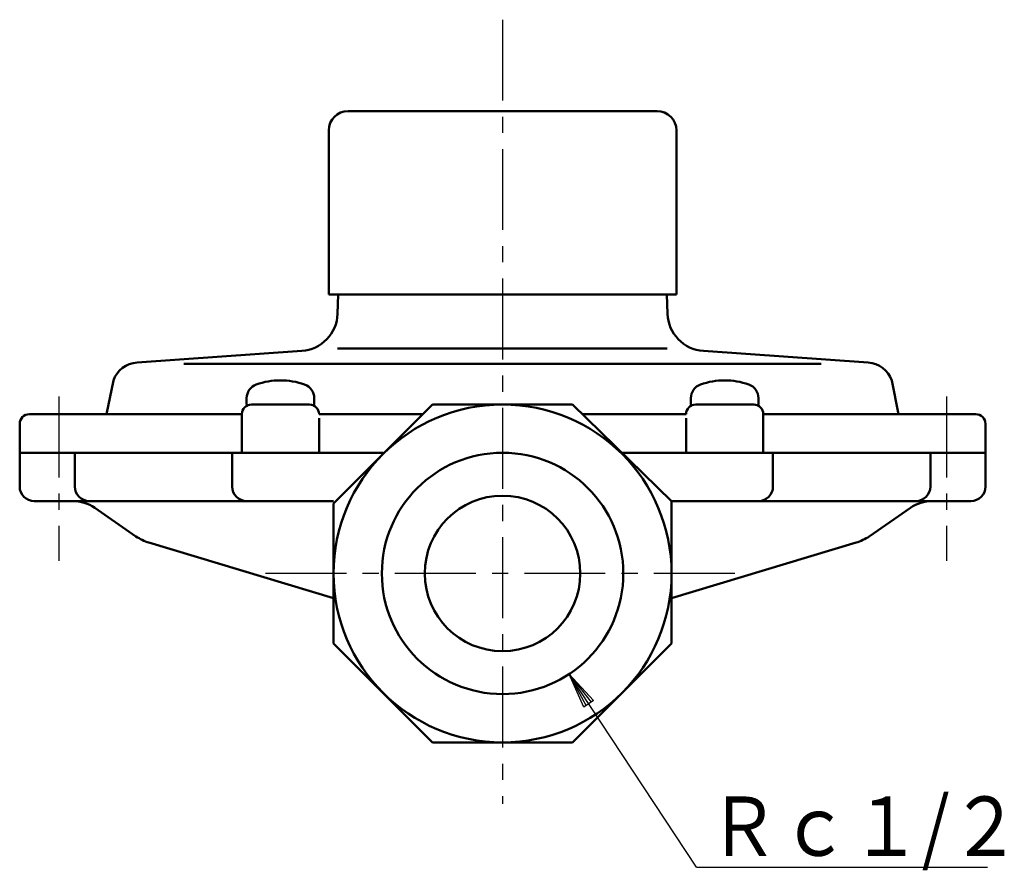
# Model space of a CAD drawing. Units: millimetres. Extents: x 0 to 420, y 0 to 297.
# Drawn here: x 197 to 268, y 68 to 129 of the extents above; entities that cross this region are included whole.
import ezdxf

# ---------------------------------------------------------------- set-up
doc = ezdxf.new("R2010")
doc.units = ezdxf.units.MM
doc.header["$LTSCALE"] = 0.184721
doc.linetypes.add('CENTER', pattern=[50.8, 31.75, -6.35, 6.35, -6.35])
for name, color, linetype in [('NoLayerName_002', 7, 'Continuous'), ('NoLayerName_005', 7, 'Continuous'), ('NoLayerName_006', 7, 'Continuous'), ('NoLayerName_007', 7, 'Continuous')]:
    doc.layers.add(name, color=color, linetype=linetype)
doc.styles.get("Standard").update_dxf_attribs({"font": 'txt', "bigfont": 'extfont2'})

msp = doc.modelspace()

# ---------------------------------------------------------------- linework, layer by layer
at = {"layer": 'NoLayerName_002', "color": 2, "linetype": 'CENTER', "lineweight": 25}
for p, q in [((231.6042, 129.1935), (231.6042, 72.3315)), ((199.4396, 101.8596), (199.4396, 89.9594)), ((263.7696, 101.8596), (263.7696, 89.9594)), ((248.4366, 89.0349), (214.2004, 89.0349))]:
    msp.add_line(p, q, dxfattribs=at)
at = {"layer": 'NoLayerName_002', "color": 2, "linetype": 'Continuous', "lineweight": 50}
for p, q in [((226.5305, 101.2849), (219.3546, 94.1091)), ((236.6787, 101.2849), (226.5305, 101.2849)), ((243.8546, 94.2849), (236.6787, 101.2849)), ((222.9425, 97.7849), (196.6046, 97.7849)), ((196.6046, 97.7849), (196.6046, 95.3349)), ((200.597, 97.7849), (200.597, 95.3349)), ((212.0046, 97.7849), (212.0046, 95.3349)), ((266.6046, 97.7849), (240.2666, 97.7849)), ((251.2046, 97.7849), (251.2046, 95.3349)), ((262.6121, 97.7849), (262.6121, 95.3349)), ((266.6046, 95.3349), (266.6046, 97.7849)), ((219.3546, 94.2849), (197.6546, 94.2849)), ((265.5546, 94.2849), (243.8546, 94.2849)), ((243.8546, 83.9608), (243.8546, 94.2849)), ((202.0459, 93.7883), (205.0322, 91.7241)), ((219.3546, 94.1091), (219.3546, 83.9608)), ((261.1633, 93.7883), (258.177, 91.7241)), ((205.9744, 91.2706), (219.3546, 87.244)), ((257.2347, 91.2706), (243.8546, 87.244)), ((219.3546, 83.9608), (226.5305, 76.7849)), ((236.6787, 76.7849), (243.8546, 83.9608)), ((226.5305, 76.7849), (236.6787, 76.7849))]:
    msp.add_line(p, q, dxfattribs=at)
for radius in [12.25, 8.75, 5.635]:
    msp.add_circle((231.6046, 89.0349), radius, dxfattribs=at)
for centre, radius, start, end in [((197.6546, 95.3349), 1.05, 180, 270.000001), ((201.647, 95.3349), 1.05, 180, 270.000001), ((213.0546, 95.3349), 1.05, 180, 270.000001), ((250.1546, 95.3349), 1.05, 270.000001, 0.000002), ((261.5621, 95.3349), 1.05, 270.000001, 0.000002), ((265.5546, 95.3349), 1.05, 270.000001, 0.000002), ((200.4538, 91.4849), 2.8, 55.347433, 90.000002), ((262.7554, 91.4849), 2.8, 90.000002, 124.652572), ((206.9427, 94.4881), 3.36, 235.347432, 253.251473), ((256.2665, 94.4881), 3.36, 286.748529, 304.65257)]:
    msp.add_arc(centre, radius, start, end, dxfattribs=at)
at = {"layer": 'NoLayerName_006', "color": 7, "linetype": 'Continuous', "lineweight": 25}
for p, q in [((237.6651, 79.4597), (236.4236, 81.7316)), ((236.4236, 81.7316), (238.024, 79.6965)), ((237.4857, 79.3413), (236.4236, 81.7316)), ((236.4236, 81.7316), (238.2035, 79.815)), ((245.6609, 67.7323), (236.4236, 81.7316)), ((238.2035, 79.815), (237.4857, 79.3413)), ((238.024, 79.6965), (237.6651, 79.4597)), ((245.6609, 67.7323), (266.752, 67.7323))]:
    msp.add_line(p, q, dxfattribs=at)
at = {"layer": 'NoLayerName_007', "color": 8, "linetype": 'Continuous', "lineweight": 50}
for p, q in [((220.4042, 122.5649), (242.8042, 122.5649)), ((219.0042, 109.2649), (219.0042, 121.1649)), ((244.2042, 121.1649), (244.2042, 109.2649)), ((231.6042, 109.2649), (219.0042, 109.2649)), ((219.6973, 109.2649), (219.6484, 107.8645)), ((244.2042, 109.2649), (231.6042, 109.2649)), ((243.5111, 109.2649), (243.56, 107.8645)), ((217.0454, 105.1691), (205.1079, 104.3343)), ((219.6484, 105.3449), (243.5371, 105.3449)), ((246.1629, 105.1691), (258.1004, 104.3343)), ((208.5042, 104.2292), (254.7042, 104.2292)), ((203.3935, 103.0232), (202.9042, 100.5849)), ((259.8149, 103.0232), (260.3042, 100.5849)), ((213.0546, 101.2849), (213.0546, 101.7447)), ((217.9546, 101.7447), (217.9546, 101.2849)), ((245.2546, 101.2849), (245.2546, 101.7447)), ((250.1546, 101.7447), (250.1546, 101.2849)), ((213.4046, 101.2849), (217.6046, 101.2849)), ((249.8046, 101.2849), (245.6046, 101.2849)), ((212.7046, 100.5849), (197.3046, 100.5849)), ((212.7046, 97.7849), (212.7046, 100.5849)), ((218.3046, 100.5849), (225.8305, 100.5849)), ((218.3046, 100.2902), (218.3046, 97.7849)), ((244.9046, 100.5849), (237.3963, 100.5849)), ((244.9046, 100.2902), (244.9046, 97.7849)), ((250.5046, 100.5849), (265.9046, 100.5849)), ((250.5046, 97.7849), (250.5046, 100.5849)), ((196.6046, 99.8849), (196.6046, 97.7849)), ((266.6046, 99.8849), (266.6046, 97.7849))]:
    msp.add_line(p, q, dxfattribs=at)
for centre, radius, start, end in [((220.4042, 121.1649), 1.4, 90, 180), ((242.8042, 121.1649), 1.4, 0, 90), ((216.8501, 107.9623), 2.8, 274, 358), ((246.3583, 107.9623), 2.8, 182, 266), ((205.2446, 102.3791), 1.96, 94, 160.814302), ((257.9637, 102.3791), 1.96, 19.185698, 86), ((215.5046, 97.7849), 5.25, 70.528779, 109.471221), ((247.7046, 97.7849), 5.25, 70.528779, 109.471221), ((214.1046, 101.7447), 1.05, 109.471221, 180), ((216.9046, 101.7447), 1.05, 0, 70.528779), ((246.3046, 101.7447), 1.05, 109.471221, 180), ((249.1046, 101.7447), 1.05, 0, 70.528779), ((213.4046, 100.5849), 0.7, 90, 180), ((217.6046, 100.5849), 0.7, 0, 90), ((245.6046, 100.5849), 0.7, 90, 180), ((249.8046, 100.5849), 0.7, 0, 90), ((197.3046, 99.8849), 0.7, 90, 180), ((265.9046, 99.8849), 0.7, 0, 90)]:
    msp.add_arc(centre, radius, start, end, dxfattribs=at)

# ---------------------------------------------------------------- texts
at = {"layer": 'NoLayerName_005', "color": 6, "lineweight": 25, "insert": (246.4861, 70.7032), "char_height": 4.3, "width": 22.645522, "attachment_point": 4, "line_spacing_factor": 0.6}
msp.add_mtext('\\A1;\\W0.880830;\\T0.880830;Ｒｃ１/２', dxfattribs=at)

doc.saveas('drawing.dxf')
